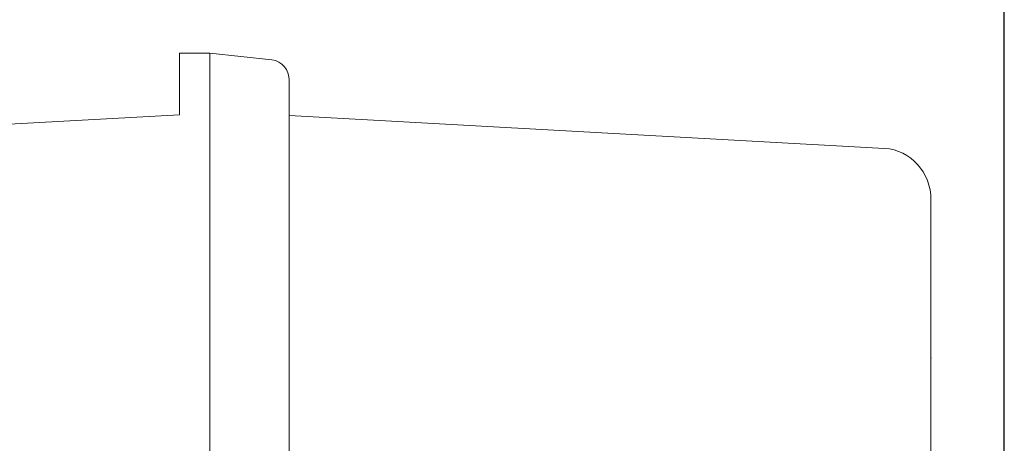
# Model space of a CAD drawing. Units: millimetres. Extents: x -89 to 553, y -69 to 557.
# Drawn here: x 473 to 553, y 411 to 446 of the extents above; entities that cross this region are included whole.
import ezdxf

# ---------------------------------------------------------------- set-up
doc = ezdxf.new("R2010")
doc.units = ezdxf.units.MM
doc.header["$MEASUREMENT"] = 0
doc.layers.add('Layer 3', color=7, linetype='Continuous')
doc.styles.get("Standard").update_dxf_attribs({"font": 'isocpeur.ttf', "height": 15})
doc.dimstyles.get("Standard").update_dxf_attribs({"dimtxt": 15, "dimasz": 15, "dimexe": 0.18, "dimexo": 0.0625, "dimgap": 5, "dimtad": 1, "dimdec": 0, "dimzin": 0, "dimdsep": 46, "dimtxsty": 'Standard', "dimcen": 0.09, "dimadec": 0, "dimazin": 0, "dimtfac": 1, "dimtdec": 0, "dimtmove": 0, "dimatfit": 3, "dimfxl": 1, "dimtolj": 1, "dimtzin": 0, "dimarcsym": 0})

# ---------------------------------------------------------------- blocks, each defined once
blk = doc.blocks.new('A$C102C139E')
at = {"layer": 'Layer 3', "lineweight": 20}
for points in [[(80.976, 365.997), (80.976, 365.997), (78.481, 365.997), (78.481, 365.997)], [(80.976, 365.997), (80.976, 365.997), (78.481, 365.997), (78.481, 365.997)], [(80.976, 365.997), (80.976, 365.997), (78.481, 365.997), (78.481, 365.997)], [(80.976, 365.997), (80.976, 365.997), (78.481, 365.997), (78.481, 365.997)], [(80.976, 365.997), (80.976, 365.997), (78.481, 365.997), (78.481, 365.997)], [(80.976, 365.997), (80.976, 365.997), (78.481, 365.997), (78.481, 365.997)], [(80.976, 365.997), (80.976, 365.997), (78.481, 365.997), (78.481, 365.997)], [(80.976, 365.997), (80.976, 365.997), (78.481, 365.997), (78.481, 365.997)], [(80.976, 365.997), (80.976, 365.997), (78.481, 365.997), (78.481, 365.997)], [(80.976, 365.997), (80.976, 365.997), (78.481, 365.997), (78.481, 365.997)], [(80.976, 365.997), (80.976, 365.997), (78.481, 365.997), (78.481, 365.997)], [(80.976, 365.997), (80.976, 365.997), (78.481, 365.997), (78.481, 365.997)], [(80.976, 365.997), (80.976, 365.997), (78.481, 365.997), (78.481, 365.997)], [(80.976, 365.997), (80.976, 365.997), (78.481, 365.997), (78.481, 365.997)], [(80.976, 365.997), (80.976, 365.997), (78.481, 365.997), (78.481, 365.997)], [(80.976, 365.997), (80.976, 365.997), (78.481, 365.997), (78.481, 365.997)], [(80.976, 365.997), (80.976, 365.997), (78.481, 365.997), (78.481, 365.997)], [(80.976, 365.997), (80.976, 365.997), (78.481, 365.997), (78.481, 365.997)], [(80.976, 365.997), (80.976, 365.997), (78.481, 365.997), (78.481, 365.997)], [(80.976, 365.997), (80.976, 365.997), (78.481, 365.997), (78.481, 365.997)], [(80.976, 365.997), (80.976, 365.997), (78.481, 365.997), (78.481, 365.997)], [(78.481, 365.997), (78.481, 365.997), (78.481, 360.961), (78.481, 360.961)], [(78.481, 365.997), (78.481, 365.997), (78.481, 360.961), (78.481, 360.961)], [(78.481, 365.997), (78.481, 365.997), (78.481, 360.961), (78.481, 360.961)], [(78.481, 365.997), (78.481, 365.997), (78.481, 360.961), (78.481, 360.961)], [(78.481, 365.997), (78.481, 365.997), (78.481, 360.961), (78.481, 360.961)], [(78.481, 365.997), (78.481, 365.997), (78.481, 360.961), (78.481, 360.961)], [(78.481, 365.997), (78.481, 365.997), (78.481, 360.961), (78.481, 360.961)], [(78.481, 365.997), (78.481, 365.997), (78.481, 360.961), (78.481, 360.961)], [(78.481, 365.997), (78.481, 365.997), (78.481, 360.961), (78.481, 360.961)], [(78.481, 365.997), (78.481, 365.997), (78.481, 360.961), (78.481, 360.961)], [(78.481, 365.997), (78.481, 365.997), (78.481, 360.961), (78.481, 360.961)], [(78.481, 365.997), (78.481, 365.997), (78.481, 360.961), (78.481, 360.961)], [(78.481, 365.997), (78.481, 365.997), (78.481, 360.961), (78.481, 360.961)], [(78.481, 365.997), (78.481, 365.997), (78.481, 360.961), (78.481, 360.961)], [(78.481, 365.997), (78.481, 365.997), (78.481, 360.961), (78.481, 360.961)], [(78.481, 365.997), (78.481, 365.997), (78.481, 360.961), (78.481, 360.961)], [(78.481, 365.997), (78.481, 365.997), (78.481, 360.961), (78.481, 360.961)], [(78.481, 365.997), (78.481, 365.997), (78.481, 360.961), (78.481, 360.961)], [(78.481, 365.997), (78.481, 365.997), (78.481, 360.961), (78.481, 360.961)], [(78.481, 365.997), (78.481, 365.997), (78.481, 360.961), (78.481, 360.961)], [(78.481, 365.997), (78.481, 365.997), (78.481, 360.961), (78.481, 360.961)], [(80.976, 363.372), (80.976, 363.372), (80.976, 365.997), (80.976, 365.997)], [(80.976, 363.372), (80.976, 363.372), (80.976, 365.997), (80.976, 365.997)], [(80.976, 363.372), (80.976, 363.372), (80.976, 365.997), (80.976, 365.997)], [(80.976, 363.372), (80.976, 363.372), (80.976, 365.997), (80.976, 365.997)], [(80.976, 363.372), (80.976, 363.372), (80.976, 365.997), (80.976, 365.997)], [(80.976, 363.372), (80.976, 363.372), (80.976, 365.997), (80.976, 365.997)], [(80.976, 363.372), (80.976, 363.372), (80.976, 365.997), (80.976, 365.997)], [(80.976, 363.372), (80.976, 363.372), (80.976, 365.997), (80.976, 365.997)], [(80.976, 363.372), (80.976, 363.372), (80.976, 365.997), (80.976, 365.997)], [(80.976, 363.372), (80.976, 363.372), (80.976, 365.997), (80.976, 365.997)], [(80.976, 363.372), (80.976, 363.372), (80.976, 365.997), (80.976, 365.997)], [(80.976, 363.372), (80.976, 363.372), (80.976, 365.997), (80.976, 365.997)], [(80.976, 363.372), (80.976, 363.372), (80.976, 365.997), (80.976, 365.997)], [(80.976, 363.372), (80.976, 363.372), (80.976, 365.997), (80.976, 365.997)], [(80.976, 363.372), (80.976, 363.372), (80.976, 365.997), (80.976, 365.997)], [(80.976, 363.372), (80.976, 363.372), (80.976, 365.997), (80.976, 365.997)], [(80.976, 363.372), (80.976, 363.372), (80.976, 365.997), (80.976, 365.997)], [(80.976, 363.372), (80.976, 363.372), (80.976, 365.997), (80.976, 365.997)], [(80.976, 363.372), (80.976, 363.372), (80.976, 365.997), (80.976, 365.997)], [(80.976, 363.372), (80.976, 363.372), (80.976, 365.997), (80.976, 365.997)], [(80.976, 363.372), (80.976, 363.372), (80.976, 365.997), (80.976, 365.997)], [(80.976, 365.997), (80.976, 365.997), (86.04, 365.448), (86.04, 365.448)], [(80.976, 365.997), (80.976, 365.997), (86.04, 365.448), (86.04, 365.448)], [(80.976, 365.997), (80.976, 365.997), (86.04, 365.448), (86.04, 365.448)], [(80.976, 365.997), (80.976, 365.997), (86.04, 365.448), (86.04, 365.448)], [(80.976, 365.997), (80.976, 365.997), (86.04, 365.448), (86.04, 365.448)], [(80.976, 365.997), (80.976, 365.997), (86.04, 365.448), (86.04, 365.448)], [(80.976, 365.997), (80.976, 365.997), (86.04, 365.448), (86.04, 365.448)], [(80.976, 365.997), (80.976, 365.997), (86.04, 365.448), (86.04, 365.448)], [(80.976, 365.997), (80.976, 365.997), (86.04, 365.448), (86.04, 365.448)], [(80.976, 365.997), (80.976, 365.997), (86.04, 365.448), (86.04, 365.448)], [(80.976, 365.997), (80.976, 365.997), (86.04, 365.448), (86.04, 365.448)], [(80.976, 365.997), (80.976, 365.997), (86.04, 365.448), (86.04, 365.448)], [(80.976, 365.997), (80.976, 365.997), (86.04, 365.448), (86.04, 365.448)], [(80.976, 365.997), (80.976, 365.997), (86.04, 365.448), (86.04, 365.448)], [(80.976, 365.997), (80.976, 365.997), (86.04, 365.448), (86.04, 365.448)], [(80.976, 365.997), (80.976, 365.997), (86.04, 365.448), (86.04, 365.448)], [(80.976, 365.997), (80.976, 365.997), (86.04, 365.448), (86.04, 365.448)], [(80.976, 365.997), (80.976, 365.997), (86.04, 365.448), (86.04, 365.448)], [(80.976, 365.997), (80.976, 365.997), (86.04, 365.448), (86.04, 365.448)], [(80.976, 365.997), (80.976, 365.997), (86.04, 365.448), (86.04, 365.448)], [(80.976, 365.997), (80.976, 365.997), (86.04, 365.448), (86.04, 365.448)], [(80.976, 365.997), (80.976, 365.997), (80.976, 356.323), (80.976, 356.323)], [(80.976, 365.997), (80.976, 365.997), (80.976, 356.323), (80.976, 356.323)], [(80.976, 365.997), (80.976, 365.997), (80.976, 356.323), (80.976, 356.323)], [(80.976, 365.997), (80.976, 365.997), (80.976, 356.323), (80.976, 356.323)], [(80.976, 365.997), (80.976, 365.997), (80.976, 356.323), (80.976, 356.323)], [(80.976, 365.997), (80.976, 365.997), (80.976, 356.323), (80.976, 356.323)], [(80.976, 365.997), (80.976, 365.997), (80.976, 356.323), (80.976, 356.323)], [(80.976, 365.997), (80.976, 365.997), (80.976, 356.323), (80.976, 356.323)], [(80.976, 365.997), (80.976, 365.997), (80.976, 356.323), (80.976, 356.323)], [(80.976, 365.997), (80.976, 365.997), (80.976, 356.323), (80.976, 356.323)], [(80.976, 365.997), (80.976, 365.997), (80.976, 356.323), (80.976, 356.323)], [(80.976, 365.997), (80.976, 365.997), (80.976, 356.323), (80.976, 356.323)], [(80.976, 365.997), (80.976, 365.997), (80.976, 356.323), (80.976, 356.323)], [(80.976, 365.997), (80.976, 365.997), (80.976, 356.323), (80.976, 356.323)], [(80.976, 365.997), (80.976, 365.997), (80.976, 356.323), (80.976, 356.323)], [(80.976, 365.997), (80.976, 365.997), (80.976, 356.323), (80.976, 356.323)], [(80.976, 365.997), (80.976, 365.997), (80.976, 356.323), (80.976, 356.323)], [(80.976, 365.997), (80.976, 365.997), (80.976, 356.323), (80.976, 356.323)], [(80.976, 365.997), (80.976, 365.997), (80.976, 356.323), (80.976, 356.323)], [(80.976, 365.997), (80.976, 365.997), (80.976, 356.323), (80.976, 356.323)], [(80.976, 365.997), (80.976, 365.997), (80.976, 356.323), (80.976, 356.323)], [(87.476, 363.775), (87.476, 364.638), (86.857, 365.356), (86.04, 365.448)], [(87.476, 363.775), (87.476, 363.775), (87.476, 360.886), (87.476, 360.886)], [(87.476, 363.775), (87.476, 363.775), (87.476, 360.886), (87.476, 360.886)], [(87.476, 363.775), (87.476, 363.775), (87.476, 360.886), (87.476, 360.886)], [(87.476, 363.775), (87.476, 363.775), (87.476, 360.886), (87.476, 360.886)], [(87.476, 363.775), (87.476, 363.775), (87.476, 360.886), (87.476, 360.886)], [(87.476, 363.775), (87.476, 363.775), (87.476, 360.886), (87.476, 360.886)], [(87.476, 363.775), (87.476, 363.775), (87.476, 360.886), (87.476, 360.886)], [(87.476, 363.775), (87.476, 363.775), (87.476, 360.886), (87.476, 360.886)], [(87.476, 363.775), (87.476, 363.775), (87.476, 360.886), (87.476, 360.886)], [(87.476, 363.775), (87.476, 363.775), (87.476, 360.886), (87.476, 360.886)], [(87.476, 363.775), (87.476, 363.775), (87.476, 360.886), (87.476, 360.886)], [(87.476, 363.775), (87.476, 363.775), (87.476, 360.886), (87.476, 360.886)], [(87.476, 363.775), (87.476, 363.775), (87.476, 360.886), (87.476, 360.886)], [(87.476, 363.775), (87.476, 363.775), (87.476, 360.886), (87.476, 360.886)], [(87.476, 363.775), (87.476, 363.775), (87.476, 360.886), (87.476, 360.886)], [(87.476, 363.775), (87.476, 363.775), (87.476, 360.886), (87.476, 360.886)], [(87.476, 363.775), (87.476, 363.775), (87.476, 360.886), (87.476, 360.886)], [(87.476, 363.775), (87.476, 363.775), (87.476, 360.886), (87.476, 360.886)], [(87.476, 363.775), (87.476, 363.775), (87.476, 360.886), (87.476, 360.886)], [(87.476, 363.775), (87.476, 363.775), (87.476, 360.886), (87.476, 360.886)], [(87.476, 363.775), (87.476, 363.775), (87.476, 360.886), (87.476, 360.886)], [(78.481, 360.961), (78.481, 360.961), (8.29, 357.098), (8.29, 357.098)], [(78.481, 360.961), (78.481, 360.961), (8.29, 357.098), (8.29, 357.098)], [(78.481, 360.961), (78.481, 360.961), (8.29, 357.098), (8.29, 357.098)], [(78.481, 360.961), (78.481, 360.961), (8.29, 357.098), (8.29, 357.098)], [(78.481, 360.961), (78.481, 360.961), (8.29, 357.098), (8.29, 357.098)], [(78.481, 360.961), (78.481, 360.961), (8.29, 357.098), (8.29, 357.098)], [(78.481, 360.961), (78.481, 360.961), (8.29, 357.098), (8.29, 357.098)], [(78.481, 360.961), (78.481, 360.961), (8.29, 357.098), (8.29, 357.098)], [(78.481, 360.961), (78.481, 360.961), (8.29, 357.098), (8.29, 357.098)], [(78.481, 360.961), (78.481, 360.961), (8.29, 357.098), (8.29, 357.098)], [(78.481, 360.961), (78.481, 360.961), (8.29, 357.098), (8.29, 357.098)], [(78.481, 360.961), (78.481, 360.961), (8.29, 357.098), (8.29, 357.098)], [(78.481, 360.961), (78.481, 360.961), (8.29, 357.098), (8.29, 357.098)], [(78.481, 360.961), (78.481, 360.961), (8.29, 357.098), (8.29, 357.098)], [(78.481, 360.961), (78.481, 360.961), (8.29, 357.098), (8.29, 357.098)], [(78.481, 360.961), (78.481, 360.961), (8.29, 357.098), (8.29, 357.098)], [(78.481, 360.961), (78.481, 360.961), (8.29, 357.098), (8.29, 357.098)], [(78.481, 360.961), (78.481, 360.961), (8.29, 357.098), (8.29, 357.098)], [(78.481, 360.961), (78.481, 360.961), (8.29, 357.098), (8.29, 357.098)], [(78.481, 360.961), (78.481, 360.961), (8.29, 357.098), (8.29, 357.098)], [(78.481, 360.961), (78.481, 360.961), (8.29, 357.098), (8.29, 357.098)], [(87.476, 360.886), (87.476, 360.886), (136.174, 358.204), (136.174, 358.204)], [(87.476, 360.886), (87.476, 360.886), (136.174, 358.204), (136.174, 358.204)], [(87.476, 360.886), (87.476, 360.886), (136.174, 358.204), (136.174, 358.204)], [(87.476, 360.886), (87.476, 360.886), (136.174, 358.204), (136.174, 358.204)], [(87.476, 360.886), (87.476, 360.886), (136.174, 358.204), (136.174, 358.204)], [(87.476, 360.886), (87.476, 360.886), (136.174, 358.204), (136.174, 358.204)], [(87.476, 360.886), (87.476, 360.886), (136.174, 358.204), (136.174, 358.204)], [(87.476, 360.886), (87.476, 360.886), (136.174, 358.204), (136.174, 358.204)], [(87.476, 360.886), (87.476, 360.886), (136.174, 358.204), (136.174, 358.204)], [(87.476, 360.886), (87.476, 360.886), (136.174, 358.204), (136.174, 358.204)], [(87.476, 360.886), (87.476, 360.886), (136.174, 358.204), (136.174, 358.204)], [(87.476, 360.886), (87.476, 360.886), (136.174, 358.204), (136.174, 358.204)], [(87.476, 360.886), (87.476, 360.886), (136.174, 358.204), (136.174, 358.204)], [(87.476, 360.886), (87.476, 360.886), (136.174, 358.204), (136.174, 358.204)], [(87.476, 360.886), (87.476, 360.886), (136.174, 358.204), (136.174, 358.204)], [(87.476, 360.886), (87.476, 360.886), (136.174, 358.204), (136.174, 358.204)], [(87.476, 360.886), (87.476, 360.886), (136.174, 358.204), (136.174, 358.204)], [(87.476, 360.886), (87.476, 360.886), (136.174, 358.204), (136.174, 358.204)], [(87.476, 360.886), (87.476, 360.886), (136.174, 358.204), (136.174, 358.204)], [(87.476, 360.886), (87.476, 360.886), (136.174, 358.204), (136.174, 358.204)], [(87.476, 360.886), (87.476, 360.886), (136.174, 358.204), (136.174, 358.204)], [(87.476, 320.78), (87.476, 320.78), (87.476, 360.884), (87.476, 360.884)], [(87.476, 320.78), (87.476, 320.78), (87.476, 360.884), (87.476, 360.884)], [(87.476, 320.78), (87.476, 320.78), (87.476, 360.884), (87.476, 360.884)], [(87.476, 320.78), (87.476, 320.78), (87.476, 360.884), (87.476, 360.884)], [(87.476, 320.78), (87.476, 320.78), (87.476, 360.884), (87.476, 360.884)], [(87.476, 320.78), (87.476, 320.78), (87.476, 360.884), (87.476, 360.884)], [(87.476, 320.78), (87.476, 320.78), (87.476, 360.884), (87.476, 360.884)], [(87.476, 320.78), (87.476, 320.78), (87.476, 360.884), (87.476, 360.884)], [(87.476, 320.78), (87.476, 320.78), (87.476, 360.884), (87.476, 360.884)], [(87.476, 320.78), (87.476, 320.78), (87.476, 360.884), (87.476, 360.884)], [(87.476, 320.78), (87.476, 320.78), (87.476, 360.884), (87.476, 360.884)], [(87.476, 320.78), (87.476, 320.78), (87.476, 360.884), (87.476, 360.884)], [(87.476, 320.78), (87.476, 320.78), (87.476, 360.884), (87.476, 360.884)], [(87.476, 320.78), (87.476, 320.78), (87.476, 360.884), (87.476, 360.884)], [(87.476, 320.78), (87.476, 320.78), (87.476, 360.884), (87.476, 360.884)], [(87.476, 320.78), (87.476, 320.78), (87.476, 360.884), (87.476, 360.884)], [(87.476, 320.78), (87.476, 320.78), (87.476, 360.884), (87.476, 360.884)], [(87.476, 320.78), (87.476, 320.78), (87.476, 360.884), (87.476, 360.884)], [(87.476, 320.78), (87.476, 320.78), (87.476, 360.884), (87.476, 360.884)], [(87.476, 320.78), (87.476, 320.78), (87.476, 360.884), (87.476, 360.884)], [(87.476, 320.78), (87.476, 320.78), (87.476, 360.884), (87.476, 360.884)], [(80.976, 315.592), (80.976, 315.592), (80.976, 360.745), (80.976, 360.745)], [(80.976, 315.592), (80.976, 315.592), (80.976, 360.745), (80.976, 360.745)], [(80.976, 315.592), (80.976, 315.592), (80.976, 360.745), (80.976, 360.745)], [(80.976, 315.592), (80.976, 315.592), (80.976, 360.745), (80.976, 360.745)], [(80.976, 315.592), (80.976, 315.592), (80.976, 360.745), (80.976, 360.745)], [(80.976, 315.592), (80.976, 315.592), (80.976, 360.745), (80.976, 360.745)], [(80.976, 315.592), (80.976, 315.592), (80.976, 360.745), (80.976, 360.745)], [(80.976, 315.592), (80.976, 315.592), (80.976, 360.745), (80.976, 360.745)], [(80.976, 315.592), (80.976, 315.592), (80.976, 360.745), (80.976, 360.745)], [(80.976, 315.592), (80.976, 315.592), (80.976, 360.745), (80.976, 360.745)], [(80.976, 315.592), (80.976, 315.592), (80.976, 360.745), (80.976, 360.745)], [(80.976, 315.592), (80.976, 315.592), (80.976, 360.745), (80.976, 360.745)], [(80.976, 315.592), (80.976, 315.592), (80.976, 360.745), (80.976, 360.745)], [(80.976, 315.592), (80.976, 315.592), (80.976, 360.745), (80.976, 360.745)], [(80.976, 315.592), (80.976, 315.592), (80.976, 360.745), (80.976, 360.745)], [(80.976, 315.592), (80.976, 315.592), (80.976, 360.745), (80.976, 360.745)], [(80.976, 315.592), (80.976, 315.592), (80.976, 360.745), (80.976, 360.745)], [(80.976, 315.592), (80.976, 315.592), (80.976, 360.745), (80.976, 360.745)], [(80.976, 315.592), (80.976, 315.592), (80.976, 360.745), (80.976, 360.745)], [(80.976, 315.592), (80.976, 315.592), (80.976, 360.745), (80.976, 360.745)], [(80.976, 315.592), (80.976, 315.592), (80.976, 360.745), (80.976, 360.745)], [(139.96, 354.007), (139.96, 356.243), (138.295, 358.086), (136.174, 358.204)], [(139.96, 156.863), (139.96, 156.863), (139.96, 354.007), (139.96, 354.007)], [(139.96, 156.863), (139.96, 156.863), (139.96, 354.007), (139.96, 354.007)], [(139.96, 156.863), (139.96, 156.863), (139.96, 354.007), (139.96, 354.007)], [(139.96, 156.863), (139.96, 156.863), (139.96, 354.007), (139.96, 354.007)], [(139.96, 156.863), (139.96, 156.863), (139.96, 354.007), (139.96, 354.007)], [(139.96, 156.863), (139.96, 156.863), (139.96, 354.007), (139.96, 354.007)], [(139.96, 156.863), (139.96, 156.863), (139.96, 354.007), (139.96, 354.007)], [(139.96, 156.863), (139.96, 156.863), (139.96, 354.007), (139.96, 354.007)], [(139.96, 156.863), (139.96, 156.863), (139.96, 354.007), (139.96, 354.007)], [(139.96, 156.863), (139.96, 156.863), (139.96, 354.007), (139.96, 354.007)], [(139.96, 156.863), (139.96, 156.863), (139.96, 354.007), (139.96, 354.007)], [(139.96, 156.863), (139.96, 156.863), (139.96, 354.007), (139.96, 354.007)], [(139.96, 156.863), (139.96, 156.863), (139.96, 354.007), (139.96, 354.007)], [(139.96, 156.863), (139.96, 156.863), (139.96, 354.007), (139.96, 354.007)], [(139.96, 156.863), (139.96, 156.863), (139.96, 354.007), (139.96, 354.007)], [(139.96, 156.863), (139.96, 156.863), (139.96, 354.007), (139.96, 354.007)], [(139.96, 156.863), (139.96, 156.863), (139.96, 354.007), (139.96, 354.007)], [(139.96, 156.863), (139.96, 156.863), (139.96, 354.007), (139.96, 354.007)], [(139.96, 156.863), (139.96, 156.863), (139.96, 354.007), (139.96, 354.007)], [(139.96, 156.863), (139.96, 156.863), (139.96, 354.007), (139.96, 354.007)], [(139.96, 156.863), (139.96, 156.863), (139.96, 354.007), (139.96, 354.007)]]:
    blk.add_open_spline(points, degree=3, dxfattribs=at)
for points, knots in [([(80.976, 365.997), (80.976, 365.997), (78.481, 365.997), (78.481, 365.997), (78.481, 365.997), (80.976, 365.997), (80.976, 365.997)], [0, 0, 0, 0, 1, 1, 1, 1.2495, 1.2495, 1.2495, 1.2495]), ([(78.481, 365.997), (78.481, 365.997), (80.976, 365.997), (80.976, 365.997), (80.976, 365.997), (78.481, 365.997), (78.481, 365.997)], [0, 0, 0, 0, 1, 1, 1, 1.2495, 1.2495, 1.2495, 1.2495]), ([(78.481, 365.997), (78.481, 365.997), (78.481, 360.961), (78.481, 360.961), (78.481, 360.961), (78.481, 365.997), (78.481, 365.997)], [0, 0, 0, 0, 1, 1, 1, 1.5036, 1.5036, 1.5036, 1.5036]), ([(78.481, 360.961), (78.481, 360.961), (78.481, 365.997), (78.481, 365.997), (78.481, 365.997), (78.481, 360.961), (78.481, 360.961)], [0, 0, 0, 0, 1, 1, 1, 1.5036, 1.5036, 1.5036, 1.5036]), ([(80.976, 363.372), (80.976, 363.372), (80.976, 365.997), (80.976, 365.997), (80.976, 365.997), (80.976, 363.372), (80.976, 363.372)], [0, 0, 0, 0, 1, 1, 1, 1.2625, 1.2625, 1.2625, 1.2625]), ([(80.976, 365.997), (80.976, 365.997), (80.976, 363.372), (80.976, 363.372), (80.976, 363.372), (80.976, 365.997), (80.976, 365.997)], [0, 0, 0, 0, 1, 1, 1, 1.2625, 1.2625, 1.2625, 1.2625]), ([(80.976, 365.997), (80.976, 365.997), (86.04, 365.448), (86.04, 365.448), (86.04, 365.448), (80.976, 365.997), (80.976, 365.997)], [0, 0, 0, 0, 1, 1, 1, 1.509367, 1.509367, 1.509367, 1.509367]), ([(86.04, 365.448), (86.04, 365.448), (80.976, 365.997), (80.976, 365.997), (80.976, 365.997), (86.04, 365.448), (86.04, 365.448)], [0, 0, 0, 0, 1, 1, 1, 1.509367, 1.509367, 1.509367, 1.509367]), ([(80.976, 365.997), (80.976, 365.997), (80.976, 356.323), (80.976, 356.323), (80.976, 356.323), (80.976, 365.997), (80.976, 365.997)], [0, 0, 0, 0, 1, 1, 1, 1.9674, 1.9674, 1.9674, 1.9674]), ([(80.976, 356.323), (80.976, 356.323), (80.976, 365.997), (80.976, 365.997), (80.976, 365.997), (80.976, 356.323), (80.976, 356.323)], [0, 0, 0, 0, 1, 1, 1, 1.9674, 1.9674, 1.9674, 1.9674]), ([(87.476, 363.775), (87.476, 363.775), (87.476, 360.886), (87.476, 360.886), (87.476, 360.886), (87.476, 363.775), (87.476, 363.775)], [0, 0, 0, 0, 1, 1, 1, 1.2889, 1.2889, 1.2889, 1.2889]), ([(87.476, 360.886), (87.476, 360.886), (87.476, 363.775), (87.476, 363.775), (87.476, 363.775), (87.476, 360.886), (87.476, 360.886)], [0, 0, 0, 0, 1, 1, 1, 1.2889, 1.2889, 1.2889, 1.2889]), ([(78.481, 360.961), (78.481, 360.961), (8.29, 357.098), (8.29, 357.098), (8.29, 357.098), (78.481, 360.961), (78.481, 360.961)], [0, 0, 0, 0, 1, 1, 1, 8.029722, 8.029722, 8.029722, 8.029722]), ([(8.29, 357.098), (8.29, 357.098), (78.481, 360.961), (78.481, 360.961), (78.481, 360.961), (8.29, 357.098), (8.29, 357.098)], [0, 0, 0, 0, 1, 1, 1, 8.029722, 8.029722, 8.029722, 8.029722]), ([(87.476, 360.886), (87.476, 360.886), (136.174, 358.204), (136.174, 358.204), (136.174, 358.204), (87.476, 360.886), (87.476, 360.886)], [0, 0, 0, 0, 1, 1, 1, 5.87718, 5.87718, 5.87718, 5.87718]), ([(136.174, 358.204), (136.174, 358.204), (87.476, 360.886), (87.476, 360.886), (87.476, 360.886), (136.174, 358.204), (136.174, 358.204)], [0, 0, 0, 0, 1, 1, 1, 5.87718, 5.87718, 5.87718, 5.87718]), ([(87.476, 320.78), (87.476, 320.78), (87.476, 360.884), (87.476, 360.884), (87.476, 360.884), (87.476, 320.78), (87.476, 320.78)], [0, 0, 0, 0, 1, 1, 1, 5.0104, 5.0104, 5.0104, 5.0104]), ([(87.476, 360.884), (87.476, 360.884), (87.476, 320.78), (87.476, 320.78), (87.476, 320.78), (87.476, 360.884), (87.476, 360.884)], [0, 0, 0, 0, 1, 1, 1, 5.0104, 5.0104, 5.0104, 5.0104]), ([(80.976, 315.592), (80.976, 315.592), (80.976, 360.745), (80.976, 360.745), (80.976, 360.745), (80.976, 315.592), (80.976, 315.592)], [0, 0, 0, 0, 1, 1, 1, 5.5153, 5.5153, 5.5153, 5.5153]), ([(80.976, 360.745), (80.976, 360.745), (80.976, 315.592), (80.976, 315.592), (80.976, 315.592), (80.976, 360.745), (80.976, 360.745)], [0, 0, 0, 0, 1, 1, 1, 5.5153, 5.5153, 5.5153, 5.5153]), ([(139.96, 156.863), (139.96, 156.863), (139.96, 354.007), (139.96, 354.007), (139.96, 354.007), (139.96, 156.863), (139.96, 156.863)], [0, 0, 0, 0, 1, 1, 1, 20.7144, 20.7144, 20.7144, 20.7144]), ([(139.96, 354.007), (139.96, 354.007), (139.96, 156.863), (139.96, 156.863), (139.96, 156.863), (139.96, 354.007), (139.96, 354.007)], [0, 0, 0, 0, 1, 1, 1, 20.7144, 20.7144, 20.7144, 20.7144]), ([(139.981, 341.086), (139.981, 341.096), (139.971, 341.106), (139.96, 341.106), (139.96, 341.106), (139.949, 341.106), (139.94, 341.096), (139.94, 341.086), (139.94, 341.086), (139.94, 341.071), (139.949, 341.064), (139.96, 341.064), (139.96, 341.064), (139.971, 341.064), (139.981, 341.071), (139.981, 341.086)], [0, 0, 0, 0, 0.2, 0.2, 0.2, 0.3, 0.4, 0.4, 0.4, 0.5, 0.6, 0.6, 0.6, 0.8, 1, 1, 1, 1]), ([(139.981, 341.086), (139.981, 341.096), (139.971, 341.106), (139.96, 341.106), (139.96, 341.106), (139.949, 341.106), (139.94, 341.096), (139.94, 341.086), (139.94, 341.086), (139.94, 341.071), (139.949, 341.064), (139.96, 341.064), (139.96, 341.064), (139.971, 341.064), (139.981, 341.071), (139.981, 341.086)], [0, 0, 0, 0, 0.2, 0.2, 0.2, 0.3, 0.4, 0.4, 0.4, 0.5, 0.6, 0.6, 0.6, 0.8, 1, 1, 1, 1])]:
    blk.add_open_spline(points, degree=3, knots=knots, dxfattribs=at)
blk = doc.blocks.new('*D8')
at = {"color": 0, "lineweight": -2, "transparency": 16777216}
for p, q in [((407.121, 420.818), (407.121, 535.176)), ((422.121, 534.996), (538.104, 534.996)), ((553.104, 357.29), (553.104, 535.176))]:
    blk.add_line(p, q, dxfattribs=at)
at = {"color": 0, "transparency": 16777216}
for points in [[(422.121, 537.496), (422.121, 532.496), (407.121, 534.996)], [(538.104, 537.496), (538.104, 532.496), (553.104, 534.996)]]:
    blk.add_solid(points, dxfattribs=at)
at = {"layer": 'Defpoints', "color": 0, "transparency": 16777216}
for p in [(553.104, 534.996), (407.121, 420.756), (553.104, 357.227)]:
    blk.add_point(p, dxfattribs=at)
at = {"color": 0, "transparency": 16777216, "insert": (480.113, 547.496), "char_height": 15, "attachment_point": 5}
blk.add_mtext('\\A1;146', dxfattribs=at)

msp = doc.modelspace()

# ---------------------------------------------------------------- block references
msp.add_blockref('A$C102C139E', (407.142, 77.154))

# ---------------------------------------------------------------- dimensions: what is measured, and where the dimension line sits
dim = msp.add_linear_dim(base=(553.104, 534.996), p1=(407.121, 420.756), p2=(553.104, 357.227), dimstyle='Standard')
dim.commit()
dim.dimension.update_dxf_attribs({"geometry": '*D8', "text_midpoint": (480.113, 534.996), "dimtype": 160})

doc.saveas('drawing.dxf')
